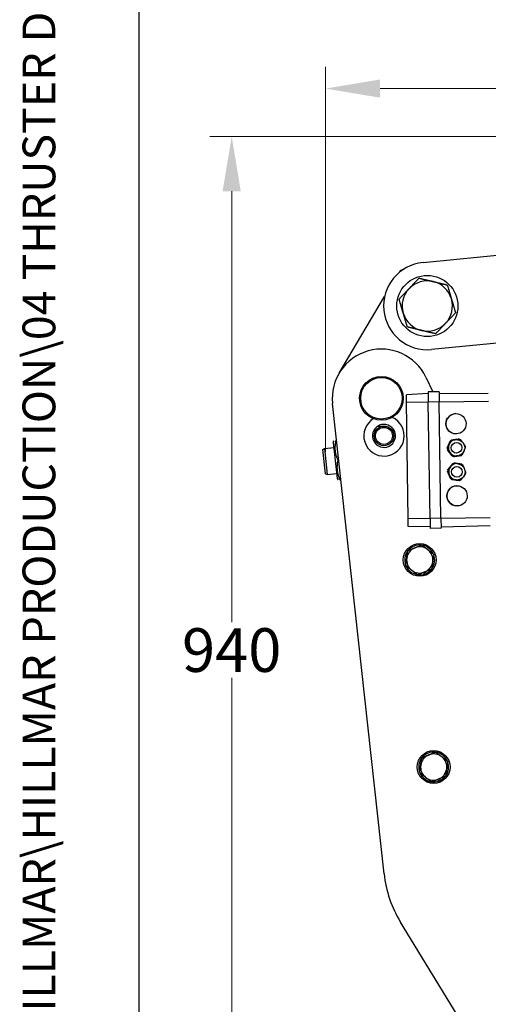
# Model space of a CAD drawing. Units: millimetres. Extents: x 283 to 3800, y 35 to 4953.
# Drawn here: x 283 to 672, y 668 to 1487 of the extents above; entities that cross this region are included whole.
import ezdxf
from ezdxf.enums import TextEntityAlignment as Align

# ---------------------------------------------------------------- set-up
doc = ezdxf.new("R2010")
doc.units = ezdxf.units.MM
doc.header["$LTSCALE"] = 18.181818
for name, color, linetype, lineweight in [('Dimensions(Hillmar_metric)', 7, 'Continuous', 13), ('Sketch Geometry(Hillmar_metric)', 7, 'Continuous', 25), ('Symbols(Hillmar_metric)', 7, 'Continuous', 18), ('Visible Edges(Hillmar_metric)', 7, 'Continuous', 25)]:
    doc.layers.add(name, color=color, linetype=linetype, lineweight=lineweight)
doc.layers.add('Visible Tangent Edges(Hillmar_Metric)', color=7, linetype='Continuous', lineweight=25, true_color=0xc0c0c0)
doc.styles.add('Hillmar_metric_Dimensions', font='arial.ttf')
doc.styles.add('Hillmar_metric_title_block', font='arial.ttf')
doc.styles.add('Text Style48', font='arial.ttf')
doc.styles.add('Text Style95', font='arial.ttf')
doc.styles.add('Text Style96', font='arialbd.ttf')
doc.dimstyles.new('DEFAULT-ISO-Method 1b-Hillmar_metric', dxfattribs={"dimscale": 18.181818, "dimtxt": 2, "dimasz": 2.5, "dimexe": 1, "dimexo": 1, "dimgap": 0.25, "dimtad": 1, "dimtih": 1, "dimtoh": 1, "dimrnd": 1e-08, "dimdsep": 46, "dimtxsty": 'Hillmar_metric_Dimensions', "dimcen": 0.09, "dimdle": 8, "dimclrd": 7, "dimclre": 7, "dimclrt": 7, "dimazin": 2, "dimtfac": 0.75, "dimtmove": 0, "dimatfit": 3, "dimfxl": 1, "dimtolj": 1, "dimlwd": 9, "dimlwe": 9, "dimarcsym": 0})

# ---------------------------------------------------------------- blocks, each defined once
blk = doc.blocks.new('Borders Default Border')
at = {"layer": 'Sketch Geometry(Hillmar_metric)', "flags": 128}
blk.add_lwpolyline([(21, 12), (21, 272.4), (209, 272.4), (209, 12), (21, 12)], dxfattribs=at)
blk = doc.blocks.new('Title Blocks Hillmar_Metric')
at = {"layer": 'Symbols(Hillmar_metric)', "color": 7}
for tag, p, height, rotation, style in [('<Line1>_001', (109.068, 267.854), 2.5, 0.2344, 'Text Style96'), ('<Line2>_001', (98.488, 263.452), 2.5, 0.2344, 'Text Style96'), ('<Line3>_001', (105.604, 259.09), 2.5, 0.2344, 'Text Style96'), ('<Line4>_001', (114.698, 254.762), 2.5, 0.2344, 'Text Style96'), ('<Line5>_001', (117.669, 250.389), 2.5, 0.2344, 'Text Style96'), ('<Form_Number>_001', (169.88, 249.936), 2.5, 0.2344, 'Text Style48'), ('<Page>_001', (153.841, 242.551), 2.2, 0.2344, 'Text Style95'), ('FILENAME_AND_PATH_001', (21.589, 14.111), 1.5, 90, 'Hillmar_metric_title_block')]:
    blk.add_attdef(tag, p, '', height=height, rotation=rotation, dxfattribs=dict(at, style=style))
at = {"layer": 'Symbols(Hillmar_metric)', "color": 7, "style": 'Text Style48'}
for tag, p in [('<Sheet_Number>', (169.919, 266.17)), ('<Job_Number>', (169.919, 258.67)), ('<Document_Package_Number.>', (169.919, 243.67))]:
    blk.add_attdef(tag, text='', height=2.5, rotation=0.2344, dxfattribs=at).set_placement(p, align=Align.MIDDLE_LEFT)
at = {"layer": 'Symbols(Hillmar_metric)', "color": 7}
for tag, height, style, p in [('<Document_Package_Number_Rev..>', 2.5, 'Text Style48', (208.419, 243.67)), ('<Date>', 2.2, 'Text Style95', (138.419, 243.67))]:
    blk.add_attdef(tag, text='', height=height, rotation=0.2344, dxfattribs=dict(at, style=style)).set_placement(p, align=Align.MIDDLE_CENTER)
blk = doc.blocks.new('*D31')
at = {"layer": 'Defpoints', "color": 0, "linetype": 'Continuous', "transparency": 16777216}
for p in [(1089.85, 1429.84), (1089.85, 1163.58), (536.92, 1109.31)]:
    blk.add_point(p, dxfattribs=at)
at = {"layer": 'Dimensions(Hillmar_metric)', "color": 7, "linetype": 'Continuous', "lineweight": 9, "transparency": 16777216}
for p, q in [((536.92, 1127.49), (536.92, 1448.02)), ((1089.85, 1181.77), (1089.85, 1448.02)), ((582.37, 1429.84), (1044.39, 1429.84))]:
    blk.add_line(p, q, dxfattribs=at)
at = {"layer": 'Dimensions(Hillmar_metric)', "color": 7, "linetype": 'Continuous', "transparency": 16777216}
for points in [[(582.37, 1437.42), (582.37, 1422.26), (536.92, 1429.84)], [(1044.39, 1437.42), (1044.39, 1422.26), (1089.85, 1429.84)]]:
    blk.add_solid(points, dxfattribs=at)
at = {"layer": 'Dimensions(Hillmar_metric)', "color": 7, "linetype": 'Continuous', "lineweight": 13, "transparency": 16777216, "insert": (813.38, 1452.95), "char_height": 36.364, "attachment_point": 5, "style": 'Hillmar_metric_Dimensions'}
blk.add_mtext('\\A1;608', dxfattribs=at)
blk = doc.blocks.new('*D39')
at = {"layer": 'Defpoints', "color": 0, "linetype": 'Continuous', "transparency": 16777216}
for p in [(742.87, 1389.86), (458.88, 535.32), (620.66, 535.32)]:
    blk.add_point(p, dxfattribs=at)
at = {"layer": 'Dimensions(Hillmar_metric)', "color": 7, "linetype": 'Continuous', "lineweight": 9, "transparency": 16777216}
for p, q in [((724.69, 1389.86), (440.7, 1389.86)), ((458.88, 1344.41), (458.88, 985.7)), ((458.88, 580.77), (458.88, 939.48)), ((602.48, 535.32), (440.7, 535.32))]:
    blk.add_line(p, q, dxfattribs=at)
at = {"layer": 'Dimensions(Hillmar_metric)', "color": 7, "linetype": 'Continuous', "transparency": 16777216}
for points in [[(451.3, 1344.41), (466.45, 1344.41), (458.88, 1389.86)], [(451.3, 580.77), (466.45, 580.77), (458.88, 535.32)]]:
    blk.add_solid(points, dxfattribs=at)
at = {"layer": 'Dimensions(Hillmar_metric)', "color": 7, "linetype": 'Continuous', "lineweight": 13, "transparency": 16777216, "insert": (458.88, 962.59), "char_height": 36.364, "attachment_point": 5, "style": 'Hillmar_metric_Dimensions'}
blk.add_mtext('\\A1;940', dxfattribs=at)

msp = doc.modelspace()

# ---------------------------------------------------------------- linework, layer by layer
at = {"layer": 'Sketch Geometry(Hillmar_metric)'}
msp.add_line((381.8086, 449.8883), (381.8086, 2922.5065), dxfattribs=at)
at = {"layer": 'Visible Edges(Hillmar_metric)'}
for p, q in [((618.0528, 1285.1147), (735.6733, 1296.6197)), ((599.1055, 1278.4214), (599.6713, 1278.6917)), ((599.4262, 1277.7501), (599.1055, 1278.4214)), ((601.4952, 1279.2289), (601.3652, 1279.5009)), ((548.2489, 1192.9869), (586.0883, 1256.7814)), ((860.3738, 1235.7429), (625.1328, 1212.7329)), ((620.4191, 1189.6005), (626.1728, 1177.4289)), ((622.3107, 1176.0068), (604.1405, 1175.0977)), ((604.2379, 1168.6424), (604.1405, 1175.0977)), ((631.38, 1177.5074), (622.2901, 1177.3703)), ((622.2901, 1177.3703), (622.4177, 1168.9167)), ((631.38, 1177.5074), (631.5075, 1169.0538)), ((631.4006, 1176.1439), (672.3093, 1176.4754)), ((585.5776, 776.4008), (542.7678, 1167.6675)), ((605.697, 1071.9262), (604.2379, 1168.6424)), ((623.8767, 1072.2004), (622.4177, 1168.9167)), ((632.9666, 1072.3376), (631.5075, 1169.0538)), ((645.2932, 1159.3061), (645.3281, 1159.3066)), ((581.4834, 1147.9283), (580.8525, 1149.1903)), ((581.6657, 1149.5968), (582.2965, 1148.3347)), ((645.5469, 1142.4899), (645.5818, 1142.4904)), ((536.0784, 1130.3677), (543.854, 1131.1833)), ((543.4177, 1135.3423), (544.0157, 1136.6847)), ((543.4177, 1135.3423), (546.5663, 1105.3251)), ((545.4693, 1136.8372), (546.1334, 1136.9068)), ((638.1857, 1130.5255), (640.661, 1136.4969)), ((640.7181, 1136.4978), (638.2428, 1130.5264)), ((640.661, 1136.4969), (640.6927, 1136.4974)), ((640.77, 1136.4985), (640.7181, 1136.4978)), ((641.6292, 1137.2394), (648.0381, 1138.0813)), ((641.6292, 1137.2394), (641.6608, 1137.2398)), ((648.0952, 1138.0822), (641.6863, 1137.2402)), ((641.7381, 1137.241), (641.6863, 1137.2402)), ((645.7417, 1137.7195), (645.7328, 1137.7194)), ((648.0381, 1138.0813), (648.0697, 1138.0818)), ((648.147, 1138.083), (648.0952, 1138.0822)), ((534.8044, 1129.4424), (536.0784, 1130.3677)), ((536.9162, 1109.3093), (534.8044, 1129.4424)), ((536.0784, 1130.3677), (538.3545, 1108.6685)), ((638.1857, 1130.5255), (638.2174, 1130.526)), ((638.2947, 1130.5271), (638.2428, 1130.5264)), ((638.3446, 1129.3158), (638.3763, 1129.3163)), ((642.2783, 1124.1864), (638.3446, 1129.3158)), ((638.4536, 1129.3175), (638.4018, 1129.3167)), ((638.4018, 1129.3167), (642.3354, 1124.1872)), ((642.2783, 1124.1864), (642.3099, 1124.1869)), ((642.3872, 1124.188), (642.3354, 1124.1872)), ((643.4053, 1123.7192), (643.4369, 1123.7197)), ((643.5142, 1123.7208), (643.4624, 1123.72)), ((645.9474, 1124.0847), (645.9385, 1124.0846)), ((547.1764, 1120.5628), (547.9132, 1120.6401)), ((638.6814, 1112.6422), (642.7223, 1117.6875)), ((642.7794, 1117.6884), (638.7385, 1112.6431)), ((642.7223, 1117.6875), (642.7539, 1117.688)), ((642.8312, 1117.6892), (642.7794, 1117.6884)), ((643.8589, 1118.1309), (643.8906, 1118.1314)), ((643.9679, 1118.1325), (643.9161, 1118.1317)), ((646.0434, 1117.7218), (646.0345, 1117.7217)), ((536.9162, 1109.3093), (538.3545, 1108.6685)), ((538.3545, 1108.6685), (546.13, 1109.4841)), ((638.497, 1111.4362), (638.5286, 1111.4366)), ((640.8458, 1105.4139), (638.497, 1111.4362)), ((638.6059, 1111.4378), (638.5541, 1111.437)), ((638.5541, 1111.437), (640.9029, 1105.4147)), ((638.6814, 1112.6422), (638.713, 1112.6427)), ((638.7903, 1112.6439), (638.7385, 1112.6431)), ((546.5663, 1105.3251), (547.4298, 1104.136)), ((548.8834, 1104.2885), (549.693, 1104.3734)), ((640.8458, 1105.4139), (640.8775, 1105.4143)), ((640.9547, 1105.4155), (640.9029, 1105.4147)), ((641.7981, 1104.6512), (641.8297, 1104.6516)), ((648.1878, 1103.6742), (641.7981, 1104.6512)), ((641.907, 1104.6528), (641.8552, 1104.652)), ((641.8552, 1104.652), (648.2449, 1103.6751)), ((646.1982, 1099.3129), (646.2331, 1099.3135)), ((646.2491, 1104.087), (646.2402, 1104.0868)), ((648.1878, 1103.6742), (648.2194, 1103.6747)), ((648.2967, 1103.6758), (648.2449, 1103.6751)), ((646.4519, 1082.4967), (646.4868, 1082.4972)), ((605.7943, 1065.4709), (605.697, 1071.9262)), ((623.9837, 1065.1103), (605.7943, 1065.4709)), ((623.8767, 1072.2004), (624.0042, 1063.7468)), ((632.9666, 1072.3376), (633.0941, 1063.884)), ((633.0735, 1065.2475), (673.9737, 1066.1501)), ((633.0941, 1063.884), (624.0042, 1063.7468)), ((619.3793, 1025.8302), (618.8024, 1027.2464)), ((619.9811, 1027.7265), (620.558, 1026.3103)), ((630.9898, 853.4936), (630.4129, 854.9098)), ((631.5916, 855.3899), (632.1685, 853.9737)), ((669.7794, 620.795), (599.2551, 736.2857))]:
    msp.add_line(p, q, dxfattribs=at)
for centre, radius in [((621.5928, 1248.9238), 25.4545), ((583.4342, 1172.117), 18.1818), ((583.4342, 1172.117), 17.2727), ((585.5424, 1140.8243), 8.1818), ((615.2762, 1037.5895), 13.6364), ((626.8867, 865.2528), 13.6364)]:
    msp.add_circle(centre, radius, dxfattribs=at)
for centre, radius, start, end in [((621.5928, 1248.9238), 36.3636, 95.5865962, 275.5865962), ((621.5928, 1248.9238), 20.9091, 136.4973669, 196.4973669), ((621.5928, 1248.9238), 20.9091, 76.4973669, 136.4973669), ((621.5928, 1248.9238), 20.9091, 16.4973669, 76.4973669), ((621.5928, 1248.9238), 20.9091, 316.4973669, 16.4973669), ((621.5928, 1248.9238), 20.9091, 196.4973669, 256.4973669), ((621.5928, 1248.9238), 20.9091, 256.4973669, 316.4973669), ((583.4342, 1172.117), 40.9091, 25.3009968, 186.244091), ((585.5424, 1140.8243), 16.8182, 121.3318103, 66.3766728), ((585.5424, 1140.8243), 9.5909, 119.2741154, 113.8412007), ((585.5424, 1140.8243), 9.5909, 113.8412007, 119.2741154), ((615.2762, 1037.5895), 12.4545, 83.3171416, 141.0108546), ((615.2762, 1037.5895), 12.4545, 23.3171416, 81.0108546), ((615.2762, 1037.5895), 12.4545, 143.3171416, 201.0108546), ((615.2762, 1037.5895), 10.9091, 112.1639981, 172.1639981), ((615.2762, 1037.5895), 10.9091, 52.1639981, 112.1639981), ((615.2762, 1037.5895), 10.9091, 352.1639981, 52.1639981), ((615.2762, 1037.5895), 12.4545, 323.3171416, 21.0108546), ((615.2762, 1037.5895), 12.4545, 203.3171416, 261.0108546), ((615.2762, 1037.5895), 10.9091, 172.1639981, 232.1639981), ((615.2762, 1037.5895), 10.9091, 292.1639981, 352.1639981), ((615.2762, 1037.5895), 10.9091, 232.1639981, 292.1639981), ((615.2762, 1037.5895), 12.4545, 263.3171416, 289.2352013), ((615.2762, 1037.5895), 12.4545, 289.2352013, 295.092795), ((615.2762, 1037.5895), 12.4545, 295.092795, 321.0108546), ((626.8867, 865.2528), 12.4545, 83.3171416, 141.0108546), ((626.8867, 865.2528), 12.4545, 23.3171416, 81.0108546), ((626.8867, 865.2528), 12.4545, 143.3171416, 201.0108546), ((626.8867, 865.2528), 10.9091, 112.1639981, 172.1639981), ((626.8867, 865.2528), 10.9091, 52.1639981, 112.1639981), ((626.8867, 865.2528), 10.9091, 352.1639981, 52.1639981), ((626.8867, 865.2528), 12.4545, 323.3171416, 21.0108546), ((626.8867, 865.2528), 12.4545, 203.3171416, 261.0108546), ((626.8867, 865.2528), 10.9091, 172.1639981, 232.1639981), ((626.8867, 865.2528), 10.9091, 292.1639981, 352.1639981), ((626.8867, 865.2528), 10.9091, 232.1639981, 292.1639981), ((626.8867, 865.2528), 12.4545, 263.3171416, 289.2352013), ((626.8867, 865.2528), 12.4545, 289.2352013, 295.092795), ((626.8867, 865.2528), 12.4545, 295.092795, 321.0108546), ((682.2733, 786.9806), 97.2727, 186.244091, 211.4102595)]:
    msp.add_arc(centre, radius, start, end, dxfattribs=at)
for centre, major_axis, ratio, start_param, end_param in [((599.6713, 1278.6917), (1.6939, 0.8092), 0.00001, 4.71260257, 6.28361307), ((645.42, 1150.898), (0.1268, -8.4081), 0.99997563, 3.14159265, 6.28318531), ((645.8357, 1130.902), (-0.1028, 6.8174), 0.99997563, 1.16273747, 2.20993502), ((645.7547, 1130.9008), (-0.1028, 6.8174), 0.99997563, 1.16273747, 1.24334246), ((645.7547, 1130.9008), (-0.1028, 6.8174), 0.99997563, 1.08213248, 1.16273747), ((645.8357, 1130.902), (-0.1028, 6.8174), 0.99997563, 0.11553992, 1.16273747), ((645.7217, 1130.9003), (-0.1138, 7.5446), 0.99997563, 0.55820227, 0.72007512), ((645.7533, 1130.9007), (-0.1138, 7.5446), 0.99997563, 0.55820227, 0.72007512), ((645.7788, 1130.9011), (-0.1138, 7.5446), 0.99997563, 0.55820227, 0.72007512), ((645.8306, 1130.9019), (-0.1138, 7.5446), 0.99997563, 0.55820227, 0.72007512), ((645.7547, 1130.9008), (-0.1028, 6.8174), 0.99997563, 0.11553992, 0.1440991), ((645.7547, 1130.9008), (-0.1028, 6.8174), 0.99997563, 0.08698073, 0.11553992), ((645.8357, 1130.902), (-0.1028, 6.8174), 0.99997563, 0, 0.11553992), ((645.7533, 1130.9007), (-0.1138, 7.5446), 0.99997563, 5.95515113, 5.95605902), ((645.8306, 1130.9019), (-0.1138, 7.5446), 0.99997563, 5.79419002, 5.95606287), ((645.8306, 1130.9019), (0.1138, -7.5446), 0.99997563, 1.60539982, 1.76727267), ((645.7217, 1130.9003), (-0.1138, 7.5446), 0.99997563, 1.60539982, 1.76727267), ((645.7533, 1130.9007), (-0.1138, 7.5446), 0.99997563, 1.60539982, 1.76727267), ((645.7788, 1130.9011), (-0.1138, 7.5446), 0.99997563, 1.60539982, 1.76727267), ((645.8306, 1130.9019), (-0.1138, 7.5446), 0.99997563, 1.60539982, 1.76727267), ((645.7547, 1130.9008), (-0.1028, 6.8174), 0.99997563, 2.13456417, 2.20993502), ((645.7547, 1130.9008), (-0.1028, 6.8174), 0.99997563, 2.20993502, 2.28530587), ((645.8357, 1130.902), (0.1028, -6.8174), 0.99997563, 5.35152767, 6.28318531), ((645.7217, 1130.9003), (0.1138, -7.5446), 0.99997563, 5.79419002, 5.95606287), ((645.7533, 1130.9007), (0.1138, -7.5446), 0.99997563, 5.79419002, 5.95606287), ((645.7788, 1130.9011), (0.1138, -7.5446), 0.99997563, 5.79419002, 5.95606287), ((645.8306, 1130.9019), (0.1138, -7.5446), 0.99997563, 5.79419002, 5.95606287), ((645.8306, 1130.9019), (0.1138, -7.5446), 0.99997563, 0.55820227, 0.72007512), ((646.1374, 1110.9043), (-0.1028, 6.8174), 0.99997563, 0.88039738, 1.92759493), ((646.0564, 1110.903), (-0.1028, 6.8174), 0.99997563, 0.88039738, 0.95426805), ((646.0564, 1110.903), (-0.1028, 6.8174), 0.99997563, 0.80652671, 0.88039738), ((646.1374, 1110.9043), (-0.1028, 6.8174), 0.99997563, 0, 0.88039738), ((646.0234, 1110.9025), (-0.1138, 7.5446), 0.99997563, 0.27586218, 0.43773503), ((646.055, 1110.903), (-0.1138, 7.5446), 0.99997563, 0.27586218, 0.43773503), ((646.0805, 1110.9034), (-0.1138, 7.5446), 0.99997563, 0.27586218, 0.43773503), ((646.1323, 1110.9042), (-0.1138, 7.5446), 0.99997563, 0.27586218, 0.43773503), ((646.1323, 1110.9042), (0.1138, -7.5446), 0.99997563, 2.37025728, 2.53213013), ((646.0234, 1110.9025), (-0.1138, 7.5446), 0.99997563, 1.32305973, 1.48493258), ((646.055, 1110.903), (-0.1138, 7.5446), 0.99997563, 1.32305973, 1.48493258), ((646.0805, 1110.9034), (-0.1138, 7.5446), 0.99997563, 1.32305973, 1.48493258), ((646.1323, 1110.9042), (-0.1138, 7.5446), 0.99997563, 1.32305973, 1.48493258), ((646.0564, 1110.903), (-0.1028, 6.8174), 0.99997563, 1.84615399, 1.92759493), ((646.0564, 1110.903), (-0.1028, 6.8174), 0.99997563, 1.92759493, 2.00903587), ((646.1374, 1110.9043), (0.1028, -6.8174), 0.99997563, 5.06918758, 6.11638514), ((646.1323, 1110.9042), (0.1138, -7.5446), 0.99997563, 1.32305973, 1.48493258), ((646.3251, 1090.9048), (0.1268, -8.4081), 0.99997563, 3.14159265, 6.28318531), ((646.0234, 1110.9025), (-0.1138, 7.5446), 0.99997563, 2.37025728, 2.53213013), ((646.055, 1110.903), (-0.1138, 7.5446), 0.99997563, 2.37025728, 2.53213013), ((646.0805, 1110.9034), (-0.1138, 7.5446), 0.99997563, 2.37025728, 2.53213013), ((646.1323, 1110.9042), (-0.1138, 7.5446), 0.99997563, 2.37025728, 2.53213013), ((646.0564, 1110.903), (0.1028, -6.8174), 0.99997563, 6.08211151, 6.11638513), ((646.0564, 1110.903), (0.1028, -6.8174), 0.99997563, 6.11638514, 6.15065876), ((646.1374, 1110.9043), (0.1028, -6.8174), 0.99997563, 6.11638514, 6.28318531), ((646.055, 1110.903), (0.1138, -7.5446), 0.99997563, 0.275862, 0.27716898), ((646.1323, 1110.9042), (0.1138, -7.5446), 0.99997563, 0.27586218, 0.43773503)]:
    msp.add_ellipse(centre, major_axis=major_axis, ratio=ratio, start_param=start_param, end_param=end_param, dxfattribs=at)
for centre in [(645.4549, 1150.8985), (646.36, 1090.9053)]:
    msp.add_ellipse(centre, major_axis=(-0.1268, 8.4081), ratio=0.99997563, dxfattribs=at)
for points, weights in [([(606.4266, 1263.3174), (610.2833, 1267.3812), (614.7367, 1272.0736)], [1, 1.0379548493, 1]), ([(614.7367, 1272.0736), (621.0272, 1270.5631), (626.4749, 1269.255)], [1, 1.0379548493, 1]), ([(598.1164, 1254.5611), (602.5698, 1259.2536), (606.4266, 1263.3174)], [1, 1.0379548493, 1]), ([(626.4749, 1269.255), (631.9226, 1267.9468), (638.2131, 1266.4363)], [1, 1.0379548493, 1]), ([(638.2131, 1266.4363), (640.0502, 1260.2333), (641.6411, 1254.8614)], [1, 1.0379548493, 1]), ([(601.5445, 1242.9862), (599.9535, 1248.3582), (598.1164, 1254.5611)], [1, 1.0379548493, 1]), ([(641.6411, 1254.8614), (643.2321, 1249.4895), (645.0692, 1243.2865)], [1, 1.0379548493, 1]), ([(604.9726, 1231.4113), (603.1355, 1237.6143), (601.5445, 1242.9862)], [1, 1.0379548493, 1]), ([(645.0692, 1243.2865), (640.6158, 1238.594), (636.7591, 1234.5303)], [1, 1.0379548493, 1]), ([(616.7107, 1228.5927), (611.263, 1229.9008), (604.9726, 1231.4113)], [1, 1.0379548493, 1]), ([(636.7591, 1234.5303), (632.9023, 1230.4665), (628.4489, 1225.774)], [1, 1.0379548493, 1]), ([(628.4489, 1225.774), (622.1585, 1227.2845), (616.7107, 1228.5927)], [1, 1.0379548493, 1]), ([(545.4693, 1136.8372), (543.6104, 1128.4155), (547.1764, 1120.5628)], [1, 1.15470053838, 1]), ([(638.2174, 1130.526), (638.8689, 1132.0944), (639.4564, 1133.5117)], [2.41384272196, 2.54258100046, 2.54258100046]), ([(638.2947, 1130.5271), (638.9499, 1132.0957), (639.5374, 1133.5129)], [1.58007010812, 1.66434051388, 1.66434051388]), ([(639.4564, 1133.5117), (640.0439, 1134.929), (640.6927, 1136.4974)], [2.54258100046, 2.54258100046, 2.41384272196]), ([(639.5374, 1133.5129), (640.1249, 1134.9302), (640.77, 1136.4985)], [1.66434051388, 1.66434051388, 1.58007010812]), ([(641.6608, 1137.2398), (643.3455, 1137.461), (644.8666, 1137.6609)], [2.41384272196, 2.54258100046, 2.54258100046]), ([(644.9476, 1137.6621), (643.4265, 1137.4622), (641.7381, 1137.241)], [1.66434051388, 1.66434051388, 1.58007010812]), ([(644.8666, 1137.6609), (646.3877, 1137.8607), (648.0697, 1138.0818)], [2.54258100046, 2.54258100046, 2.41384272196]), ([(648.147, 1138.083), (646.4687, 1137.8619), (644.9476, 1137.6621)], [1.58007010812, 1.66434051388, 1.66434051388]), ([(651.0588, 1135.2951), (650.2131, 1136.3973), (649.274, 1137.6158)], [1.66349504725, 1.65589967172, 1.58007010812]), ([(653.2077, 1132.4863), (652.2813, 1133.7004), (651.4396, 1134.7986)], [1.58007010812, 1.65560370131, 1.66343471673]), ([(652.2636, 1128.6037), (652.7894, 1129.8734), (653.3666, 1131.2767)], [1.66331642646, 1.65505072041, 1.58007010812]), ([(640.3445, 1126.7516), (639.4108, 1127.969), (638.3763, 1129.3163)], [2.54258100046, 2.54258100046, 2.41384272196]), ([(638.4536, 1129.3175), (639.4918, 1127.9703), (640.4255, 1126.7528)], [1.58007010812, 1.66434051388, 1.66434051388]), ([(642.3099, 1124.1869), (641.2781, 1125.5342), (640.3445, 1126.7516)], [2.41384272196, 2.54258100046, 2.54258100046]), ([(640.4255, 1126.7528), (641.3591, 1125.5354), (642.3872, 1124.188)], [1.66434051388, 1.66434051388, 1.58007010812]), ([(643.4559, 1123.7221), (643.4464, 1123.7209), (643.4369, 1123.7197)], [2.41521565766, 2.41453102985, 2.41384272196]), ([(643.5142, 1123.7208), (645.1455, 1123.9346), (646.6155, 1124.1277)], [1.58007010812, 1.66134055161, 1.66423371751]), ([(646.8496, 1124.1584), (648.3109, 1124.3504), (649.9232, 1124.5628)], [1.66419644114, 1.66085611026, 1.58007010812]), ([(650.8913, 1125.3053), (651.479, 1126.7122), (652.0071, 1127.985)], [1.58007010812, 1.655248184, 1.66335949971]), ([(547.1764, 1120.5628), (545.3175, 1112.1411), (548.8834, 1104.2885)], [1, 1.15470053838, 1]), ([(638.713, 1112.6427), (639.7758, 1113.9679), (640.7348, 1115.1654)], [2.41384272196, 2.54258100046, 2.54258100046]), ([(640.8158, 1115.1666), (639.8568, 1113.9691), (638.7903, 1112.6439)], [1.66434051388, 1.66434051388, 1.58007010812]), ([(640.7348, 1115.1654), (641.6939, 1116.3628), (642.7539, 1117.688)], [2.54258100046, 2.54258100046, 2.41384272196]), ([(642.8312, 1117.6892), (641.7749, 1116.3641), (640.8158, 1115.1666)], [1.58007010812, 1.66434051388, 1.66434051388]), ([(643.9066, 1118.1289), (643.8986, 1118.1301), (643.8906, 1118.1314)], [2.41500760677, 2.41442648791, 2.41384272196]), ([(647.0364, 1117.6642), (645.5819, 1117.8866), (643.9679, 1118.1325)], [1.66418231468, 1.66068927966, 1.58007010812]), ([(650.3576, 1117.1556), (648.7625, 1117.4003), (647.3166, 1117.6214)], [1.58007010812, 1.66020774035, 1.66413783518]), ([(652.3675, 1113.6941), (651.867, 1114.976), (651.3099, 1116.3928)], [1.66333603901, 1.65514010599, 1.58007010812]), ([(639.7044, 1108.4255), (639.1469, 1109.8548), (638.5286, 1111.4366)], [2.54258100046, 2.54258100046, 2.41384272196]), ([(638.6059, 1111.4378), (639.2279, 1109.8561), (639.7854, 1108.4267)], [1.58007010812, 1.66434051388, 1.66434051388]), ([(640.8775, 1105.4143), (640.2619, 1106.9962), (639.7044, 1108.4255)], [2.41384272196, 2.54258100046, 2.54258100046]), ([(639.7854, 1108.4267), (640.3429, 1106.9974), (640.9547, 1105.4155)], [1.66434051388, 1.66434051388, 1.58007010812]), ([(649.4334, 1104.1192), (650.4001, 1105.3205), (651.2708, 1106.4071)], [1.58007010812, 1.65608196046, 1.66353117039]), ([(651.6541, 1106.8857), (652.5206, 1107.968), (653.4743, 1109.1645)], [1.6634681026, 1.65576622366, 1.58007010812]), ([(653.6587, 1110.3706), (653.1118, 1111.7844), (652.6134, 1113.0636)], [1.58007010812, 1.6549662216, 1.66329771179]), ([(645.0259, 1104.1632), (643.5094, 1104.395), (641.8297, 1104.6516)], [2.54258100046, 2.54258100046, 2.41384272196]), ([(645.1069, 1104.1644), (643.5904, 1104.3963), (641.907, 1104.6528)], [1.66434051388, 1.66434051388, 1.58007010812]), ([(648.2194, 1103.6747), (646.5425, 1103.9313), (645.0259, 1104.1632)], [2.41384272196, 2.54258100046, 2.54258100046]), ([(648.2967, 1103.6758), (646.6235, 1103.9325), (645.1069, 1104.1644)], [1.58007010812, 1.66434051388, 1.66434051388]), ([(611.1606, 1047.6925), (613.8677, 1048.7952), (616.9936, 1050.0686)], [1, 1.0379548493, 1]), ([(616.9936, 1050.0686), (619.6593, 1047.9982), (621.9679, 1046.2051)], [1, 1.0379548493, 1]), ([(604.469, 1039.0768), (604.8675, 1041.9726), (605.3277, 1045.3163)], [1, 1.0379548493, 1]), ([(605.3277, 1045.3163), (608.4536, 1046.5897), (611.1606, 1047.6925)], [1, 1.0379548493, 1]), ([(621.9679, 1046.2051), (624.2764, 1044.4121), (626.9421, 1042.3417)], [1, 1.0379548493, 1]), ([(626.9421, 1042.3417), (626.482, 1038.9979), (626.0834, 1036.1021)], [1, 1.0379548493, 1]), ([(603.6103, 1032.8372), (604.0704, 1036.181), (604.469, 1039.0768)], [1, 1.0379548493, 1]), ([(608.5845, 1028.9738), (606.276, 1030.7668), (603.6103, 1032.8372)], [1, 1.0379548493, 1]), ([(626.0834, 1036.1021), (625.6849, 1033.2063), (625.2247, 1029.8626)], [1, 1.0379548493, 1]), ([(613.5588, 1025.1104), (610.8931, 1027.1808), (608.5845, 1028.9738)], [1, 1.0379548493, 1]), ([(619.3917, 1027.4865), (616.6847, 1026.3837), (613.5588, 1025.1104)], [1, 1.0379548493, 1]), ([(625.2247, 1029.8626), (622.0988, 1028.5892), (619.3917, 1027.4865)], [1, 1.0379548493, 1]), ([(622.7711, 875.3558), (625.4782, 876.4586), (628.6041, 877.732)], [1, 1.0379548493, 1]), ([(628.6041, 877.732), (631.2698, 875.6615), (633.5783, 873.8685)], [1, 1.0379548493, 1]), ([(616.0794, 866.7402), (616.478, 869.636), (616.9381, 872.9797)], [1, 1.0379548493, 1]), ([(616.9381, 872.9797), (620.064, 874.2531), (622.7711, 875.3558)], [1, 1.0379548493, 1]), ([(633.5783, 873.8685), (635.8869, 872.0755), (638.5526, 870.0051)], [1, 1.0379548493, 1]), ([(638.5526, 870.0051), (638.0924, 866.6613), (637.6939, 863.7655)], [1, 1.0379548493, 1]), ([(615.2207, 860.5006), (615.6809, 863.8444), (616.0794, 866.7402)], [1, 1.0379548493, 1]), ([(620.195, 856.6372), (617.8864, 858.4302), (615.2207, 860.5006)], [1, 1.0379548493, 1]), ([(637.6939, 863.7655), (637.2954, 860.8697), (636.8352, 857.526)], [1, 1.0379548493, 1]), ([(625.1692, 852.7737), (622.5036, 854.8442), (620.195, 856.6372)], [1, 1.0379548493, 1]), ([(631.0022, 855.1499), (628.2951, 854.0471), (625.1692, 852.7737)], [1, 1.0379548493, 1]), ([(636.8352, 857.526), (633.7093, 856.2526), (631.0022, 855.1499)], [1, 1.0379548493, 1])]:
    msp.add_rational_spline(points, weights, degree=2, dxfattribs=at)
for points in [[(645.7417, 1137.7195), (646.4689, 1137.7305), (647.1977, 1137.6241), (648.5851, 1137.1875), (649.2435, 1136.8572), (650.4231, 1136.0063), (650.9442, 1135.4857), (651.7963, 1134.3069), (652.1271, 1133.6488), (652.5651, 1132.2618), (652.6722, 1131.5331), (652.6517, 1130.0787), (652.5241, 1129.3533), (652.0471, 1127.9791), (651.6978, 1127.3307), (650.8128, 1126.1764), (650.2772, 1125.6707), (649.074, 1124.8534), (648.4066, 1124.5419), (647.1351, 1124.1808), (646.5418, 1124.0937), (645.9474, 1124.0847)], [(646.0434, 1117.7218), (646.7706, 1117.7328), (647.4994, 1117.6264), (648.8868, 1117.1897), (649.5452, 1116.8595), (650.7248, 1116.0086), (651.2459, 1115.488), (652.0979, 1114.3092), (652.4288, 1113.6511), (652.8668, 1112.2641), (652.9739, 1111.5354), (652.9534, 1110.081), (652.8258, 1109.3555), (652.3488, 1107.9814), (651.9995, 1107.333), (651.1144, 1106.1786), (650.5789, 1105.673), (649.3757, 1104.8557), (648.7083, 1104.5442), (647.4368, 1104.1831), (646.8435, 1104.096), (646.2491, 1104.087)]]:
    msp.add_open_spline(points, degree=3, knots=[6.26810091, 6.26810091, 6.26810091, 6.26810091, 6.58809639, 6.58809639, 6.90809276, 6.90809276, 7.22809146, 7.22809146, 7.54809301, 7.54809301, 7.86809679, 7.86809679, 8.18810131, 8.18810131, 8.50810477, 8.50810477, 8.82810581, 8.82810581, 9.14810402, 9.14810402, 9.40969357, 9.40969357, 9.40969357, 9.40969357], dxfattribs=at)
at = {"layer": 'Visible Tangent Edges(Hillmar_Metric)'}
for p, q in [((599.6713, 1278.6917), (599.9369, 1278.1357)), ((622.4177, 1168.9167), (604.2379, 1168.6424)), ((631.5075, 1169.0538), (622.4177, 1168.9167)), ((631.5075, 1169.0538), (672.412, 1169.6709)), ((623.8767, 1072.2004), (605.697, 1071.9262)), ((632.9666, 1072.3376), (623.8767, 1072.2004)), ((632.9666, 1072.3376), (673.871, 1072.9546))]:
    msp.add_line(p, q, dxfattribs=at)
msp.add_circle((585.5424, 1140.8243), 7.0909, dxfattribs=at)
for centre in [(645.8445, 1130.9021), (646.1462, 1110.9044)]:
    msp.add_ellipse(centre, major_axis=(0.1028, -6.8174), ratio=0.99997563, start_param=3.14159265, end_param=6.28318531, dxfattribs=at)
for centre in [(645.8613, 1130.9024), (646.163, 1110.9046)]:
    msp.add_ellipse(centre, major_axis=(-0.0666, 4.4177), ratio=0.99997563, dxfattribs=at)

# ---------------------------------------------------------------- block references
ref = msp.add_blockref('Title Blocks Hillmar_Metric', (-80.3439, 13.2704), dxfattribs=dict(xscale=18.18181818181818, yscale=18.18181818181818, zscale=18.18181818181818))
ref.add_attrib('FILENAME_AND_PATH_001', 'C:\\Vault_Workspace\\HILLMAR\\HILLMAR PRODUCTION\\04 THRUSTER DB\\0700-4\\07004001 TDB-MD\\SPC-SHT-TDB-MD\\429-160-62618PT-TDB-M28-0800-30-201-060-08820.idw', (312.1868, 269.83), dxfattribs={"layer": 'Symbols(Hillmar_metric)', "color": 7, "height": 27.2727284, "rotation": 90, "style": 'Hillmar_metric_title_block'})
at = {"xscale": 18.18181818181818, "yscale": 18.18181818181818, "zscale": 18.18181818181818}
msp.add_blockref('Borders Default Border', (0, 0), dxfattribs=at)

# ---------------------------------------------------------------- dimensions: what is measured, and where the dimension line sits
at = {"layer": 'Dimensions(Hillmar_metric)', "color": 7, "linetype": 'Continuous', "lineweight": 13}
for base, p1, p2, angle, override, picture, middle in [((1089.8451, 1429.8406), (536.9162, 1109.3093), (1089.8451, 1163.5839), 180, {"dimgap": 0.25, "dimtih": 0, "dimtoh": 0, "dimdec": 0, "dimlfac": 1.1, "dimtol": 0, "dimlim": 0, "dimtp": 0, "dimtm": 0, "dimtdec": 2, "dimtofl": 0, "dimatfit": 1}, '*D31', (813.3806, 1429.8406)), ((458.8776, 535.3154), (742.8731, 1389.8608), (620.6569, 535.3154), 270, {"dimgap": 0.25, "dimdec": 2, "dimlfac": 1.1, "dimtol": 0, "dimlim": 0, "dimtp": 0, "dimtm": 0, "dimtdec": 2, "dimtofl": 0, "dimatfit": 1}, '*D39', (458.8776, 962.5881))]:
    dim = msp.add_linear_dim(base=base, p1=p1, p2=p2, angle=angle, dimstyle='DEFAULT-ISO-Method 1b-Hillmar_metric', override=override, dxfattribs=at)
    dim.commit()
    dim.dimension.update_dxf_attribs({"geometry": picture, "text_midpoint": middle, "dimtype": 160})

doc.saveas('drawing.dxf')
